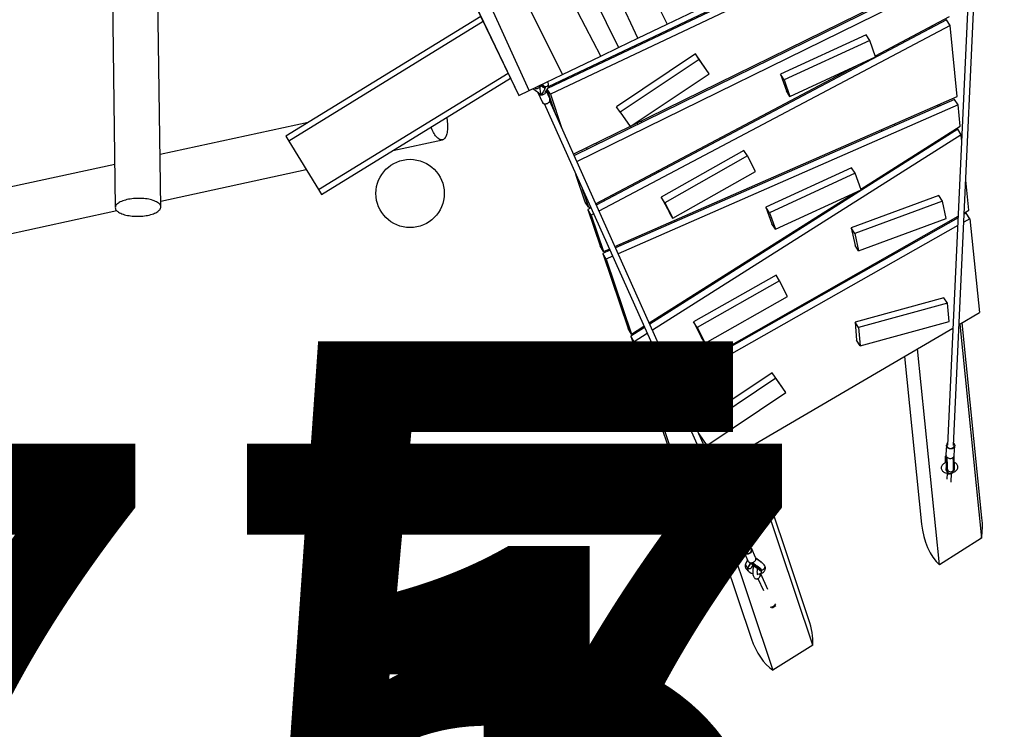
# Model space of a CAD drawing. Units: millimetres. Extents: x 4272 to 69753, y -16541 to 62524.
# Drawn here: x 36699 to 36757, y 50937 to 50979 of the extents above; entities that cross this region are included whole.
import ezdxf

# ---------------------------------------------------------------- set-up
doc = ezdxf.new("R2010")
doc.units = ezdxf.units.MM
doc.layers.add('OBRYS', color=7, linetype='Continuous', lineweight=35)
doc.styles.add('SLDTEXTSTYLE0', font='TXT', dxfattribs={"width": 0.7})
doc.dimstyles.new('SLDDIMSTYLE0', dxfattribs={"dimtxt": 50, "dimasz": 3.302, "dimexe": 0, "dimexo": 0.0625, "dimgap": 12.5, "dimtad": 1, "dimdec": 1, "dimrnd": 1e-09, "dimzin": 12, "dimdsep": 46, "dimtxsty": 'SLDTEXTSTYLE0', "dimsah": 1, "dimcen": 0.09, "dimadec": 0, "dimazin": 3, "dimtfac": 1, "dimtdec": 1, "dimtofl": 0, "dimtmove": 0, "dimatfit": 3, "dimfxl": 1, "dimfrac": 2, "dimtolj": 1, "dimtzin": 12, "dimarcsym": 0})

# ---------------------------------------------------------------- blocks, each defined once
blk = doc.blocks.new('*D255')
at = {"layer": 'Defpoints', "color": 0, "transparency": 16777216}
for p in [(36601.887, 50899.342), (36817.442, 50899.342), (36817.442, 50897.462)]:
    blk.add_point(p, dxfattribs=at)
at = {"layer": 'OBRYS', "color": 0, "lineweight": -2, "transparency": 16777216}
for p, q in [((36601.887, 50899.28), (36601.887, 50897.462)), ((36817.442, 50899.28), (36817.442, 50897.462)), ((36605.189, 50897.462), (36814.14, 50897.462))]:
    blk.add_line(p, q, dxfattribs=at)
at = {"layer": 'OBRYS', "color": 0, "transparency": 16777216}
for points in [[(36605.189, 50898.012), (36605.189, 50896.911), (36601.887, 50897.462)], [(36814.14, 50898.012), (36814.14, 50896.911), (36817.442, 50897.462)]]:
    blk.add_solid(points, dxfattribs=at)
at = {"layer": 'OBRYS', "color": 0, "transparency": 16777216, "insert": (36718.652, 50934.962), "char_height": 50, "attachment_point": 5, "style": 'SLDTEXTSTYLE0'}
blk.add_mtext('\\A1;215.6', dxfattribs=at)
blk = doc.blocks.new('*D258')
at = {"layer": 'Defpoints', "color": 0, "transparency": 16777216}
for p in [(36568.553, 50899.342), (36879.665, 50899.342), (36568.553, 50885.462)]:
    blk.add_point(p, dxfattribs=at)
at = {"layer": 'OBRYS', "color": 0, "lineweight": -2, "transparency": 16777216}
for p, q in [((36568.553, 50899.28), (36568.553, 50885.462)), ((36879.665, 50899.28), (36879.665, 50885.462)), ((36876.363, 50885.462), (36571.855, 50885.462))]:
    blk.add_line(p, q, dxfattribs=at)
at = {"layer": 'OBRYS', "color": 0, "transparency": 16777216}
for points in [[(36571.855, 50886.012), (36571.855, 50884.911), (36568.553, 50885.462)], [(36876.363, 50886.012), (36876.363, 50884.911), (36879.665, 50885.462)]]:
    blk.add_solid(points, dxfattribs=at)
at = {"layer": 'OBRYS', "color": 0, "transparency": 16777216, "insert": (36718.652, 50922.962), "char_height": 50, "attachment_point": 5, "style": 'SLDTEXTSTYLE0'}
blk.add_mtext('\\A1;311.1', dxfattribs=at)
blk = doc.blocks.new('*D260')
at = {"layer": 'Defpoints', "color": 0, "transparency": 16777216}
for p in [(36601.887, 50899.342), (36879.665, 50899.342), (36879.665, 50891.462)]:
    blk.add_point(p, dxfattribs=at)
at = {"layer": 'OBRYS', "color": 0, "lineweight": -2, "transparency": 16777216}
for p, q in [((36601.887, 50899.28), (36601.887, 50891.462)), ((36879.665, 50899.28), (36879.665, 50891.462)), ((36605.189, 50891.462), (36876.363, 50891.462))]:
    blk.add_line(p, q, dxfattribs=at)
at = {"layer": 'OBRYS', "color": 0, "transparency": 16777216}
for points in [[(36605.189, 50892.012), (36605.189, 50890.911), (36601.887, 50891.462)], [(36876.363, 50892.012), (36876.363, 50890.911), (36879.665, 50891.462)]]:
    blk.add_solid(points, dxfattribs=at)
at = {"layer": 'OBRYS', "color": 0, "transparency": 16777216, "insert": (36718.652, 50928.962), "char_height": 50, "attachment_point": 5, "style": 'SLDTEXTSTYLE0'}
blk.add_mtext('\\A1;277.8', dxfattribs=at)

msp = doc.modelspace()

# ---------------------------------------------------------------- linework, layer by layer
at = {"color": 7, "linetype": 'Continuous'}
for p, q in [((36723.226, 51006.368), (36737.115, 50978.526)), ((36735.394, 50977.698), (36722.308, 51005.927)), ((36720.492, 51005.054), (36734.266, 50977.156)), ((36733.23, 50976.658), (36718.847, 51004.263)), ((36717.087, 51003.417), (36730.973, 50975.573)), ((36729.023, 50974.635), (36716.188, 51002.985)), ((36714.944, 51002.387), (36728.424, 50974.347)), ((36714.949, 51002.389), (36728.428, 50974.35)), ((36704.384, 50998.02), (36704.8, 50967.782)), ((36707.467, 50967.819), (36707.188, 50988.06)), ((36755.02, 50986.334), (36753.524, 50953.876)), ((36753.879, 50953.859), (36755.375, 50986.319)), ((36752.774, 50985.5), (36730.105, 50974.764)), ((36730.16, 50974.88), (36752.93, 50985.664)), ((36752.98, 50985.175), (36730.269, 50974.419)), ((36731.659, 50970.832), (36753.192, 50981.407)), ((36753.348, 50981.573), (36734.988, 50972.556)), ((36731.815, 50970.483), (36753.398, 50981.082)), ((36726.197, 50978.978), (36714.782, 50971.964)), ((36737.115, 50978.526), (36738.739, 50979.306)), ((36726.344, 50978.673), (36714.958, 50971.677)), ((36753.462, 50978.775), (36732.961, 50967.928)), ((36753.667, 50978.45), (36733.118, 50967.578)), ((36735.394, 50977.698), (36737.115, 50978.526)), ((36753.617, 50978.945), (36749.294, 50976.658)), ((36752.614, 50978.327), (36752.606, 50978.41)), ((36753.667, 50978.45), (36753.462, 50978.775)), ((36754.094, 50974.28), (36753.667, 50978.45)), ((36748.763, 50977.901), (36743.746, 50975.594)), ((36748.969, 50977.576), (36748.763, 50977.901)), ((36752.465, 50978.336), (36752.474, 50978.252)), ((36734.266, 50977.156), (36735.394, 50977.698)), ((36748.969, 50977.576), (36743.952, 50975.269)), ((36749.314, 50976.602), (36748.969, 50977.576)), ((36733.23, 50976.658), (36734.266, 50977.156)), ((36734.062, 50976.638), (36734.036, 50976.715)), ((36738.769, 50976.779), (36734.152, 50973.691)), ((36734.299, 50976.751), (36734.274, 50976.828)), ((36738.975, 50976.453), (36738.769, 50976.779)), ((36739.353, 50975.938), (36738.769, 50976.779)), ((36749.99, 50976.938), (36749.981, 50977.021)), ((36730.973, 50975.573), (36733.23, 50976.658)), ((36748.348, 50976.158), (36732.929, 50968)), ((36738.975, 50976.453), (36734.358, 50973.366)), ((36739.558, 50975.613), (36738.975, 50976.453)), ((36744.297, 50974.295), (36749.314, 50976.602)), ((36749.22, 50976.559), (36749.223, 50976.532)), ((36716.699, 50968.843), (36727.793, 50975.66)), ((36729.023, 50974.635), (36730.973, 50975.573)), ((36731.594, 50975.559), (36731.62, 50975.482)), ((36734.941, 50972.525), (36739.558, 50975.613)), ((36739.558, 50975.613), (36739.353, 50975.938)), ((36743.952, 50975.269), (36743.746, 50975.594)), ((36743.746, 50975.594), (36744.092, 50974.62)), ((36716.876, 50968.556), (36727.94, 50975.354)), ((36731.037, 50975.295), (36731.063, 50975.218)), ((36743.952, 50975.269), (36744.297, 50974.295)), ((36728.428, 50974.35), (36729.023, 50974.635)), ((36729.738, 50974.38), (36729.238, 50974.739)), ((36729.561, 50974.479), (36729.789, 50973.971)), ((36729.664, 50974.831), (36729.63, 50974.855)), ((36729.947, 50974.853), (36729.937, 50974.812)), ((36729.945, 50974.723), (36729.954, 50974.765)), ((36730.235, 50974.171), (36730.025, 50974.638)), ((36730.072, 50974.718), (36730.556, 50973.291)), ((36730.269, 50974.419), (36730.076, 50974.724)), ((36730.269, 50974.419), (36730.947, 50972.419)), ((36744.297, 50974.295), (36744.092, 50974.62)), ((36728.424, 50974.347), (36728.428, 50974.35)), ((36729.907, 50973.87), (36741.668, 50947.641)), ((36741.992, 50947.787), (36730.231, 50974.016)), ((36730.243, 50974.149), (36730.235, 50974.171)), ((36734.049, 50965.502), (36754.094, 50974.28)), ((36753.938, 50974.12), (36734.083, 50965.426)), ((36754.143, 50973.795), (36734.238, 50965.079)), ((36753.081, 50973.745), (36753.072, 50973.832)), ((36754.143, 50973.795), (36753.938, 50974.12)), ((36754.27, 50972.56), (36754.143, 50973.795)), ((36734.358, 50973.366), (36734.152, 50973.691)), ((36734.358, 50973.366), (36734.941, 50972.525)), ((36752.93, 50973.77), (36752.939, 50973.683)), ((36716.098, 50972.773), (36707.424, 50970.887)), ((36735.395, 50972.667), (36735.369, 50972.743)), ((36735.631, 50972.783), (36735.606, 50972.86)), ((36750.433, 50972.585), (36750.424, 50972.673)), ((36734.937, 50972.531), (36731.626, 50970.905)), ((36754.116, 50972.373), (36736.085, 50960.962)), ((36748.442, 50968.872), (36754.27, 50972.56)), ((36749.651, 50972.334), (36749.66, 50972.247)), ((36754.322, 50972.048), (36754.116, 50972.373)), ((36714.782, 50971.964), (36714.958, 50971.677)), ((36714.958, 50971.677), (36716.699, 50968.843)), ((36721.049, 50971.12), (36723.95, 50971.751)), ((36732.94, 50971.55), (36732.965, 50971.474)), ((36754.322, 50972.048), (36736.244, 50960.607)), ((36753.127, 50971.837), (36753.136, 50971.753)), ((36753.275, 50971.841), (36753.266, 50971.925)), ((36754.349, 50971.781), (36754.322, 50972.048)), ((36732.386, 50971.278), (36732.412, 50971.202)), ((36741.597, 50971.131), (36736.765, 50968.398)), ((36741.803, 50970.806), (36741.597, 50971.131)), ((36741.803, 50970.806), (36736.971, 50968.073)), ((36742.276, 50969.897), (36741.803, 50970.806)), ((36704.765, 50970.309), (36688.426, 50966.757)), ((36707.462, 50968.167), (36715.977, 50970.018)), ((36736.379, 50969.737), (36736.354, 50969.811)), ((36736.613, 50969.86), (36736.587, 50969.935)), ((36737.444, 50967.164), (36742.276, 50969.897)), ((36747.909, 50970.118), (36742.893, 50967.812)), ((36748.115, 50969.793), (36743.098, 50967.487)), ((36748.115, 50969.793), (36747.909, 50970.118)), ((36748.46, 50968.819), (36748.115, 50969.793)), ((36749.909, 50969.8), (36749.917, 50969.716)), ((36750.676, 50970.196), (36750.668, 50970.281)), ((36732.313, 50968.108), (36731.762, 50969.732)), ((36754.773, 50967.633), (36754.595, 50969.381)), ((36716.699, 50968.843), (36716.876, 50968.556)), ((36732.519, 50967.783), (36732.154, 50968.859)), ((36736.053, 50961.032), (36748.087, 50968.647)), ((36743.443, 50966.512), (36748.46, 50968.819)), ((36732.519, 50967.783), (36732.313, 50968.108)), ((36733.403, 50968.25), (36733.428, 50968.175)), ((36733.95, 50968.54), (36733.976, 50968.465)), ((36736.971, 50968.073), (36736.765, 50968.398)), ((36736.765, 50968.398), (36737.239, 50967.49)), ((36736.971, 50968.073), (36737.444, 50967.164)), ((36753.02, 50968.489), (36747.885, 50966.597)), ((36753.226, 50968.164), (36748.091, 50966.272)), ((36753.226, 50968.164), (36753.02, 50968.489)), ((36753.45, 50967.14), (36753.226, 50968.164)), ((36688.992, 50964.152), (36704.881, 50967.606)), ((36732.646, 50967.762), (36732.463, 50967.665)), ((36732.669, 50967.34), (36732.463, 50967.665)), ((36732.463, 50967.665), (36733.184, 50965.539)), ((36732.614, 50967.833), (36732.519, 50967.783)), ((36737.444, 50967.164), (36737.239, 50967.49)), ((36743.098, 50967.487), (36742.893, 50967.812)), ((36742.893, 50967.812), (36743.238, 50966.837)), ((36743.098, 50967.487), (36743.443, 50966.512)), ((36754.619, 50967.457), (36754.503, 50967.392)), ((36754.507, 50967.482), (36754.773, 50967.633)), ((36754.825, 50967.132), (36754.619, 50967.457)), ((36732.803, 50967.411), (36732.669, 50967.34)), ((36732.669, 50967.34), (36733.389, 50965.214)), ((36737.346, 50966.855), (36737.319, 50966.935)), ((36737.491, 50957.825), (36754.142, 50967.275)), ((36754.137, 50967.184), (36737.522, 50957.755)), ((36737.586, 50966.96), (36737.559, 50967.04)), ((36748.315, 50965.247), (36753.45, 50967.14)), ((36753.622, 50966.98), (36753.63, 50966.896)), ((36753.771, 50966.976), (36753.762, 50967.059)), ((36754.825, 50967.132), (36754.482, 50966.938)), ((36754.825, 50967.132), (36755.387, 50961.633)), ((36754.117, 50966.73), (36737.68, 50957.403)), ((36743.443, 50966.512), (36743.238, 50966.837)), ((36748.091, 50966.272), (36747.885, 50966.597)), ((36747.885, 50966.597), (36748.109, 50965.572)), ((36734.852, 50965.854), (36734.879, 50965.774)), ((36748.091, 50966.272), (36748.315, 50965.247)), ((36733.389, 50965.214), (36733.184, 50965.539)), ((36733.757, 50965.283), (36733.333, 50965.098)), ((36733.389, 50965.214), (36733.723, 50965.36)), ((36734.29, 50965.608), (36734.316, 50965.528)), ((36748.315, 50965.247), (36748.109, 50965.572)), ((36750.383, 50965.142), (36750.392, 50965.059)), ((36751.156, 50965.492), (36751.147, 50965.575)), ((36733.539, 50964.773), (36733.333, 50965.098)), ((36733.333, 50965.098), (36734.821, 50960.707)), ((36733.913, 50964.936), (36733.539, 50964.773)), ((36733.539, 50964.773), (36735.027, 50960.382)), ((36743.484, 50963.822), (36738.652, 50961.09)), ((36743.69, 50963.497), (36738.858, 50960.765)), ((36743.69, 50963.497), (36743.484, 50963.822)), ((36744.163, 50962.589), (36743.69, 50963.497)), ((36738.984, 50962.797), (36738.959, 50962.871)), ((36738.757, 50962.653), (36738.732, 50962.727)), ((36739.332, 50959.856), (36744.163, 50962.589)), ((36753.313, 50962.509), (36748.108, 50961.083)), ((36753.519, 50962.184), (36753.313, 50962.509)), ((36753.519, 50962.184), (36748.314, 50960.758)), ((36753.61, 50961.117), (36753.519, 50962.184)), ((36736.398, 50961.25), (36736.423, 50961.176)), ((36748.405, 50959.691), (36753.61, 50961.117)), ((36754.206, 50960.943), (36755.387, 50961.633)), ((36735.027, 50960.382), (36734.821, 50960.707)), ((36735.781, 50960.77), (36734.973, 50960.259)), ((36735.027, 50960.382), (36735.75, 50960.84)), ((36738.858, 50960.765), (36738.652, 50961.09)), ((36738.652, 50961.09), (36739.126, 50960.181)), ((36738.858, 50960.765), (36739.332, 50959.856)), ((36739.853, 50952.557), (36753.84, 50960.73)), ((36748.314, 50960.758), (36748.108, 50961.083)), ((36748.108, 50961.083), (36748.199, 50960.016)), ((36748.314, 50960.758), (36748.405, 50959.691)), ((36754.235, 50960.96), (36755.512, 50948.425)), ((36755.539, 50949.618), (36754.375, 50961.042)), ((36735.179, 50959.934), (36734.973, 50960.259)), ((36734.973, 50960.259), (36735.946, 50957.39)), ((36735.94, 50960.415), (36735.179, 50959.934)), ((36739.332, 50959.856), (36739.126, 50960.181)), ((36748.405, 50959.691), (36748.199, 50960.016)), ((36735.179, 50959.934), (36736.151, 50957.065)), ((36753.053, 50946.869), (36751.764, 50959.517)), ((36739.94, 50959.127), (36739.915, 50959.201)), ((36740.172, 50959.259), (36740.147, 50959.332)), ((36751.002, 50959.071), (36752.001, 50949.258)), ((36736.151, 50957.065), (36737.18, 50957.649)), ((36737.538, 50957.852), (36737.563, 50957.778)), ((36743.264, 50958.115), (36738.723, 50955.078)), ((36743.47, 50957.79), (36738.882, 50954.722)), ((36743.47, 50957.79), (36743.264, 50958.115)), ((36743.848, 50957.275), (36743.264, 50958.115)), ((36744.054, 50956.95), (36743.47, 50957.79)), ((36736.151, 50957.065), (36735.946, 50957.39)), ((36737.212, 50957.579), (36736.096, 50956.946)), ((36737.37, 50957.227), (36736.302, 50956.621)), ((36736.996, 50957.545), (36737.021, 50957.471)), ((36744.054, 50956.95), (36743.848, 50957.275)), ((36736.302, 50956.621), (36736.096, 50956.946)), ((36736.096, 50956.946), (36737.833, 50951.822)), ((36736.302, 50956.621), (36738.039, 50951.497)), ((36739.437, 50953.862), (36744.054, 50956.95)), ((36738.961, 50954.547), (36739.437, 50953.862)), ((36745.632, 50942.172), (36741.77, 50953.677)), ((36745.411, 50943.651), (36742, 50953.812)), ((36753.457, 50953.866), (36753.431, 50953.311)), ((36753.92, 50953.288), (36753.945, 50953.844)), ((36753.434, 50953.271), (36753.39, 50953.209)), ((36753.495, 50953.101), (36753.502, 50953.095)), ((36753.875, 50952.491), (36753.878, 50952.471)), ((36753.878, 50952.471), (36753.927, 50952.474)), ((36738.039, 50951.497), (36739.544, 50952.377)), ((36738.865, 50951.98), (36742.04, 50942.519)), ((36739.404, 50952.295), (36743.298, 50940.695)), ((36753.462, 50952.443), (36753.511, 50952.446)), ((36753.493, 50952.242), (36753.477, 50951.888)), ((36753.736, 50951.708), (36753.76, 50952.226)), ((36753.805, 50952.264), (36753.845, 50952.279)), ((36738.039, 50951.497), (36737.833, 50951.822)), ((36755.512, 50948.425), (36753.053, 50946.869)), ((36741.612, 50947.603), (36741.84, 50947.095)), ((36742.05, 50947.819), (36742.058, 50947.803)), ((36742.286, 50947.295), (36742.058, 50947.803)), ((36741.821, 50947.137), (36741.714, 50946.958)), ((36742.012, 50946.986), (36741.821, 50946.667)), ((36741.821, 50946.667), (36741.83, 50946.709)), ((36741.997, 50946.988), (36741.83, 50946.709)), ((36742.066, 50946.727), (36742.137, 50946.846)), ((36742.077, 50946.743), (36742.066, 50946.727)), ((36742.168, 50946.812), (36742.154, 50946.818)), ((36741.808, 50946.615), (36741.806, 50946.609)), ((36742.547, 50946.221), (36742.547, 50946.221)), ((36743.005, 50945.421), (36742.593, 50946.338)), ((36742.622, 50946.523), (36742.632, 50946.565)), ((36742.425, 50946.061), (36742.74, 50945.359)), ((36745.632, 50942.172), (36743.298, 50940.695))]:
    msp.add_line(p, q, dxfattribs=at)
at = {"color": 7, "linetype": 'Continuous', "flags": 128}
for points in [[(36729.359, 50974.797), (36729.381, 50974.781), (36729.41, 50974.767), (36729.441, 50974.759), (36729.476, 50974.756), (36729.509, 50974.761), (36729.539, 50974.772), (36729.566, 50974.787), (36729.59, 50974.806), (36729.612, 50974.83), (36729.633, 50974.859), (36729.653, 50974.896), (36729.672, 50974.942), (36729.676, 50974.952)], [(36729.73, 50974.94), (36729.724, 50974.931), (36729.694, 50974.881), (36729.664, 50974.831)], [(36729.677, 50974.95), (36729.691, 50974.953), (36729.7, 50974.955)], [(36729.797, 50974.956), (36729.804, 50974.937), (36729.805, 50974.934)], [(36730.155, 50974.997), (36730.146, 50974.969), (36730.128, 50974.939), (36730.1, 50974.908), (36730.058, 50974.881), (36730.006, 50974.863), (36729.948, 50974.859), (36729.942, 50974.86)], [(36729.961, 50974.528), (36729.981, 50974.561), (36730.008, 50974.608), (36730.032, 50974.649), (36730.05, 50974.682), (36730.065, 50974.706), (36730.08, 50974.729), (36730.092, 50974.746), (36730.105, 50974.764), (36730.119, 50974.785), (36730.136, 50974.816), (36730.155, 50974.86), (36730.169, 50974.915), (36730.169, 50974.981), (36730.163, 50975.018), (36730.155, 50975.055)], [(36730.148, 50975.078), (36730.122, 50975.126), (36730.102, 50975.154)], [(36730.021, 50974.624), (36730.021, 50974.62), (36730.02, 50974.583), (36730.011, 50974.545), (36729.994, 50974.509), (36729.971, 50974.475), (36729.942, 50974.444), (36729.907, 50974.418), (36729.869, 50974.397), (36729.828, 50974.381), (36729.786, 50974.372), (36729.743, 50974.37), (36729.702, 50974.374), (36729.664, 50974.385), (36729.629, 50974.402), (36729.599, 50974.425), (36729.575, 50974.453), (36729.558, 50974.484), (36729.549, 50974.515)], [(36729.937, 50974.812), (36729.947, 50974.753), (36729.936, 50974.7), (36729.902, 50974.653), (36729.874, 50974.606), (36729.846, 50974.559), (36729.79, 50974.467), (36729.738, 50974.38)], [(36729.947, 50974.853), (36729.957, 50974.795), (36729.951, 50974.766)], [(36730.003, 50973.863), (36730.045, 50973.871), (36730.087, 50973.884), (36730.126, 50973.904), (36730.161, 50973.929), (36730.192, 50973.959), (36730.217, 50973.992), (36730.235, 50974.028), (36730.246, 50974.065), (36730.249, 50974.103), (36730.245, 50974.139), (36730.243, 50974.149)], [(36730.006, 50973.86), (36730.028, 50973.863), (36730.068, 50973.873), (36730.106, 50973.889), (36730.142, 50973.91), (36730.174, 50973.936), (36730.201, 50973.965), (36730.223, 50973.998), (36730.239, 50974.033), (36730.248, 50974.07), (36730.25, 50974.106), (36730.245, 50974.141), (36730.242, 50974.148)], [(36724.199, 50973.056), (36724.209, 50973), (36724.224, 50972.9), (36724.236, 50972.801), (36724.244, 50972.703), (36724.249, 50972.608), (36724.251, 50972.515), (36724.249, 50972.426), (36724.244, 50972.34), (36724.235, 50972.258), (36724.223, 50972.181), (36724.208, 50972.109), (36724.189, 50972.042), (36724.168, 50971.982), (36724.143, 50971.928), (36724.116, 50971.88), (36724.086, 50971.839), (36724.054, 50971.806), (36724.019, 50971.78), (36723.983, 50971.761), (36723.944, 50971.75), (36723.904, 50971.746), (36723.862, 50971.75), (36723.82, 50971.762), (36723.776, 50971.781), (36723.732, 50971.808), (36723.687, 50971.842), (36723.642, 50971.884), (36723.598, 50971.932), (36723.554, 50971.986), (36723.51, 50972.047), (36723.467, 50972.114), (36723.426, 50972.187), (36723.386, 50972.264), (36723.348, 50972.346), (36723.311, 50972.433), (36723.287, 50972.495)], [(36706.066, 50968.323), (36705.965, 50968.319), (36705.864, 50968.311), (36705.765, 50968.3), (36705.668, 50968.286), (36705.573, 50968.27), (36705.482, 50968.25), (36705.395, 50968.228), (36705.312, 50968.204), (36705.234, 50968.177), (36705.162, 50968.148), (36705.095, 50968.117), (36705.034, 50968.084), (36704.979, 50968.049), (36704.932, 50968.013), (36704.891, 50967.976), (36704.858, 50967.938), (36704.832, 50967.899), (36704.813, 50967.859), (36704.803, 50967.819), (36704.8, 50967.779), (36704.805, 50967.739), (36704.818, 50967.699), (36704.839, 50967.66), (36704.867, 50967.622), (36704.903, 50967.584), (36704.946, 50967.548), (36704.996, 50967.514), (36705.052, 50967.481), (36705.115, 50967.45), (36705.184, 50967.421), (36705.258, 50967.395), (36705.338, 50967.37), (36705.422, 50967.349), (36705.511, 50967.33), (36705.603, 50967.313), (36705.698, 50967.3), (36705.796, 50967.289), (36705.895, 50967.282), (36705.996, 50967.277), (36706.098, 50967.276), (36706.201, 50967.278), (36706.302, 50967.282), (36706.403, 50967.29), (36706.502, 50967.301), (36706.599, 50967.315), (36706.693, 50967.331), (36706.784, 50967.351), (36706.872, 50967.372), (36706.954, 50967.397), (36707.032, 50967.424), (36707.105, 50967.453), (36707.172, 50967.484), (36707.233, 50967.517), (36707.288, 50967.551), (36707.335, 50967.588), (36707.376, 50967.625), (36707.409, 50967.663), (36707.435, 50967.702), (36707.453, 50967.742), (36707.464, 50967.782), (36707.467, 50967.822), (36707.461, 50967.862), (36707.448, 50967.902), (36707.428, 50967.941), (36707.4, 50967.979), (36707.364, 50968.017), (36707.321, 50968.053), (36707.271, 50968.087), (36707.215, 50968.12), (36707.152, 50968.151), (36707.083, 50968.18), (36707.008, 50968.206), (36706.929, 50968.23), (36706.845, 50968.252), (36706.756, 50968.271), (36706.664, 50968.288), (36706.569, 50968.301), (36706.471, 50968.312), (36706.371, 50968.319), (36706.27, 50968.324), (36706.168, 50968.325), (36706.066, 50968.323)], [(36753.932, 50953.785), (36753.924, 50953.768), (36753.902, 50953.737), (36753.874, 50953.71), (36753.84, 50953.687), (36753.802, 50953.67), (36753.761, 50953.659), (36753.718, 50953.654), (36753.674, 50953.655), (36753.631, 50953.663), (36753.59, 50953.677), (36753.553, 50953.697), (36753.521, 50953.722), (36753.494, 50953.751), (36753.474, 50953.783), (36753.462, 50953.818), (36753.457, 50953.854), (36753.457, 50953.867)], [(36753.529, 50953.985), (36753.512, 50953.965), (36753.493, 50953.934), (36753.482, 50953.9), (36753.48, 50953.866), (36753.485, 50953.831), (36753.498, 50953.798), (36753.518, 50953.767), (36753.545, 50953.74), (36753.578, 50953.717), (36753.615, 50953.7), (36753.655, 50953.689), (36753.697, 50953.685), (36753.739, 50953.687), (36753.78, 50953.695), (36753.818, 50953.71), (36753.852, 50953.73), (36753.88, 50953.756), (36753.902, 50953.785), (36753.917, 50953.818), (36753.923, 50953.852), (36753.923, 50953.852)], [(36753.945, 50953.838), (36753.938, 50953.802), (36753.932, 50953.785)], [(36753.943, 50953.88), (36753.944, 50953.874), (36753.945, 50953.838)], [(36753.39, 50953.209), (36753.384, 50953.188), (36753.38, 50953.147), (36753.378, 50953.088), (36753.378, 50953.013), (36753.381, 50952.926), (36753.385, 50952.841)], [(36753.431, 50953.311), (36753.431, 50953.308), (36753.434, 50953.272), (36753.445, 50953.236), (36753.463, 50953.203), (36753.488, 50953.173), (36753.519, 50953.147), (36753.555, 50953.126), (36753.595, 50953.111), (36753.637, 50953.101), (36753.681, 50953.098), (36753.725, 50953.102), (36753.766, 50953.111), (36753.806, 50953.127), (36753.84, 50953.149), (36753.87, 50953.175), (36753.893, 50953.205), (36753.91, 50953.238), (36753.918, 50953.273), (36753.92, 50953.288)], [(36753.462, 50952.443), (36753.464, 50952.523), (36753.463, 50952.614), (36753.459, 50952.717), (36753.456, 50952.814), (36753.454, 50952.912), (36753.448, 50953.104), (36753.444, 50953.248)], [(36753.511, 50952.446), (36753.512, 50952.526), (36753.511, 50952.618), (36753.508, 50952.72), (36753.505, 50952.817), (36753.502, 50952.915), (36753.497, 50953.107), (36753.495, 50953.171)], [(36753.497, 50953.169), (36753.501, 50953.153), (36753.502, 50953.15)], [(36753.872, 50952.453), (36753.873, 50952.51), (36753.873, 50952.58), (36753.871, 50952.671), (36753.868, 50952.778), (36753.863, 50952.935), (36753.859, 50953.108), (36753.857, 50953.167)], [(36753.878, 50952.471), (36753.879, 50952.55), (36753.878, 50952.642), (36753.875, 50952.744), (36753.872, 50952.841), (36753.869, 50952.94), (36753.864, 50953.132), (36753.863, 50953.173)], [(36753.927, 50952.474), (36753.928, 50952.554), (36753.927, 50952.645), (36753.923, 50952.748), (36753.921, 50952.845), (36753.918, 50952.943), (36753.913, 50953.135), (36753.909, 50953.248)], [(36753.453, 50952.868), (36753.421, 50952.857), (36753.37, 50952.834), (36753.322, 50952.807), (36753.278, 50952.775), (36753.239, 50952.739), (36753.209, 50952.703), (36753.186, 50952.666), (36753.17, 50952.628), (36753.159, 50952.589), (36753.155, 50952.545), (36753.158, 50952.503), (36753.168, 50952.463), (36753.184, 50952.425), (36753.207, 50952.39), (36753.234, 50952.358), (36753.268, 50952.329), (36753.307, 50952.303), (36753.352, 50952.28), (36753.401, 50952.262), (36753.454, 50952.248), (36753.507, 50952.24), (36753.522, 50952.238)], [(36753.415, 50952.509), (36753.418, 50952.485), (36753.428, 50952.427), (36753.437, 50952.388), (36753.446, 50952.369), (36753.453, 50952.373), (36753.459, 50952.398), (36753.462, 50952.443)], [(36753.461, 50952.489), (36753.46, 50952.48), (36753.462, 50952.443)], [(36753.509, 50952.484), (36753.516, 50952.512), (36753.516, 50952.513)], [(36753.511, 50952.483), (36753.512, 50952.483), (36753.517, 50952.49)], [(36753.519, 50952.464), (36753.518, 50952.447), (36753.533, 50952.402), (36753.564, 50952.365), (36753.603, 50952.34), (36753.643, 50952.325), (36753.68, 50952.319), (36753.712, 50952.319)], [(36753.845, 50952.279), (36753.873, 50952.29), (36753.924, 50952.314), (36753.972, 50952.342), (36754.015, 50952.375), (36754.052, 50952.412), (36754.08, 50952.448), (36754.102, 50952.485), (36754.117, 50952.524), (36754.126, 50952.563), (36754.129, 50952.606), (36754.124, 50952.648), (36754.113, 50952.688), (36754.095, 50952.725), (36754.072, 50952.76), (36754.043, 50952.791), (36754.008, 50952.82), (36753.968, 50952.845), (36753.923, 50952.866), (36753.92, 50952.867)], [(36753.865, 50952.399), (36753.869, 50952.401), (36753.874, 50952.426), (36753.878, 50952.471)], [(36753.914, 50952.402), (36753.917, 50952.404), (36753.923, 50952.429), (36753.927, 50952.474)], [(36753.45, 50952.368), (36753.474, 50952.37), (36753.498, 50952.372)], [(36753.494, 50952.371), (36753.495, 50952.366), (36753.505, 50952.336), (36753.521, 50952.302), (36753.544, 50952.269), (36753.573, 50952.242), (36753.606, 50952.222), (36753.642, 50952.21), (36753.674, 50952.206), (36753.703, 50952.208), (36753.719, 50952.211), (36753.739, 50952.216), (36753.761, 50952.227), (36753.787, 50952.245), (36753.814, 50952.274), (36753.84, 50952.318), (36753.862, 50952.385), (36753.869, 50952.421), (36753.871, 50952.437), (36753.872, 50952.444), (36753.872, 50952.451)], [(36753.498, 50952.374), (36753.502, 50952.376), (36753.507, 50952.401), (36753.511, 50952.446)], [(36753.692, 50952.205), (36753.675, 50952.2), (36753.643, 50952.194)], [(36753.692, 50952.205), (36753.675, 50952.2), (36753.643, 50952.194)], [(36753.712, 50952.319), (36753.744, 50952.323), (36753.779, 50952.334), (36753.815, 50952.354), (36753.847, 50952.384), (36753.867, 50952.424), (36753.87, 50952.454)], [(36753.865, 50952.396), (36753.889, 50952.398), (36753.914, 50952.399)], [(36741.623, 50947.741), (36741.62, 50947.729), (36741.614, 50947.693), (36741.617, 50947.658), (36741.627, 50947.625), (36741.644, 50947.595), (36741.668, 50947.569), (36741.699, 50947.548), (36741.733, 50947.534), (36741.772, 50947.526), (36741.812, 50947.525), (36741.853, 50947.53), (36741.893, 50947.543), (36741.931, 50947.561), (36741.966, 50947.585), (36741.995, 50947.614), (36742.019, 50947.646), (36742.035, 50947.681), (36742.044, 50947.717), (36742.046, 50947.753), (36742.04, 50947.787), (36742.026, 50947.819), (36742.005, 50947.847), (36741.977, 50947.87), (36741.947, 50947.887)], [(36741.616, 50947.594), (36741.616, 50947.595), (36741.612, 50947.603)], [(36742.058, 50947.803), (36742.062, 50947.794), (36742.071, 50947.759), (36742.073, 50947.722), (36742.067, 50947.684), (36742.053, 50947.647), (36742.032, 50947.612), (36742.005, 50947.58), (36741.973, 50947.552), (36741.936, 50947.528), (36741.896, 50947.511), (36741.854, 50947.499), (36741.812, 50947.494), (36741.77, 50947.496), (36741.73, 50947.504), (36741.694, 50947.519), (36741.662, 50947.539), (36741.636, 50947.565), (36741.616, 50947.594)], [(36741.84, 50947.095), (36741.858, 50947.064), (36741.883, 50947.037), (36741.913, 50947.015), (36741.948, 50946.999), (36741.987, 50946.989), (36742.029, 50946.986), (36742.071, 50946.989), (36742.114, 50946.999), (36742.154, 50947.016), (36742.192, 50947.038), (36742.226, 50947.065), (36742.254, 50947.096), (36742.276, 50947.13), (36742.292, 50947.167), (36742.3, 50947.204), (36742.3, 50947.241), (36742.293, 50947.277), (36742.286, 50947.295)], [(36741.714, 50946.958), (36741.703, 50946.936), (36741.693, 50946.914), (36741.681, 50946.871), (36741.675, 50946.834), (36741.674, 50946.804), (36741.677, 50946.774), (36741.682, 50946.745), (36741.692, 50946.714), (36741.716, 50946.662), (36741.751, 50946.61), (36741.786, 50946.57), (36741.818, 50946.541), (36741.85, 50946.516)], [(36741.714, 50946.958), (36741.71, 50946.95), (36741.698, 50946.919)], [(36741.83, 50946.709), (36741.816, 50946.665), (36741.818, 50946.651)], [(36742.622, 50946.523), (36742.579, 50946.583), (36742.518, 50946.64), (36742.44, 50946.693), (36742.367, 50946.744), (36742.294, 50946.797), (36742.151, 50946.899), (36742.03, 50946.986)], [(36742.632, 50946.565), (36742.589, 50946.625), (36742.527, 50946.682), (36742.449, 50946.734), (36742.377, 50946.786), (36742.304, 50946.839), (36742.161, 50946.941), (36742.086, 50946.995)], [(36742.097, 50946.875), (36742.19, 50946.808), (36742.265, 50946.754), (36742.323, 50946.713), (36742.37, 50946.679), (36742.403, 50946.657), (36742.427, 50946.639), (36742.446, 50946.621), (36742.455, 50946.607)], [(36742.172, 50946.822), (36742.159, 50946.782), (36742.146, 50946.731), (36742.136, 50946.678), (36742.129, 50946.624), (36742.124, 50946.569), (36742.121, 50946.514), (36742.12, 50946.459), (36742.122, 50946.405), (36742.126, 50946.352), (36742.133, 50946.302), (36742.143, 50946.253), (36742.156, 50946.207), (36742.175, 50946.161), (36742.194, 50946.127), (36742.216, 50946.1), (36742.24, 50946.078), (36742.267, 50946.06), (36742.296, 50946.048), (36742.328, 50946.041), (36742.362, 50946.041), (36742.394, 50946.048), (36742.423, 50946.059), (36742.45, 50946.076), (36742.473, 50946.096), (36742.495, 50946.121), (36742.515, 50946.153), (36742.535, 50946.192), (36742.547, 50946.221)], [(36742.674, 50946.976), (36742.67, 50946.981), (36742.609, 50947.038), (36742.531, 50947.091), (36742.459, 50947.142), (36742.386, 50947.195), (36742.294, 50947.261)], [(36742.819, 50946.816), (36742.779, 50946.875), (36742.734, 50946.926), (36742.685, 50946.968), (36742.644, 50946.999), (36742.6, 50947.03), (36742.557, 50947.059), (36742.504, 50947.096), (36742.439, 50947.143), (36742.363, 50947.198), (36742.298, 50947.245)], [(36742.545, 50946.358), (36742.55, 50946.358), (36742.588, 50946.368), (36742.635, 50946.383), (36742.689, 50946.407), (36742.743, 50946.442), (36742.784, 50946.481), (36742.813, 50946.519), (36742.833, 50946.555), (36742.842, 50946.579), (36742.85, 50946.601), (36742.855, 50946.626), (36742.858, 50946.654), (36742.856, 50946.695), (36742.846, 50946.747), (36742.838, 50946.775), (36742.828, 50946.799)], [(36741.821, 50946.667), (36741.807, 50946.623), (36741.814, 50946.575), (36741.842, 50946.525), (36741.89, 50946.475), (36741.954, 50946.43), (36742.033, 50946.39), (36742.121, 50946.358), (36742.126, 50946.357)], [(36742.416, 50946.276), (36742.416, 50946.276), (36742.413, 50946.281), (36742.409, 50946.292), (36742.404, 50946.31), (36742.398, 50946.334), (36742.394, 50946.365), (36742.39, 50946.4), (36742.387, 50946.44), (36742.387, 50946.483), (36742.388, 50946.527), (36742.391, 50946.571), (36742.396, 50946.614), (36742.403, 50946.654), (36742.403, 50946.656)], [(36742.401, 50946.325), (36742.478, 50946.335), (36742.544, 50946.357), (36742.594, 50946.389), (36742.625, 50946.428), (36742.634, 50946.474), (36742.622, 50946.523)], [(36742.549, 50946.261), (36742.551, 50946.237), (36742.547, 50946.221)], [(36742.549, 50946.261), (36742.551, 50946.237), (36742.547, 50946.22)], [(36742.593, 50946.338), (36742.581, 50946.361), (36742.578, 50946.365)], [(36742.63, 50946.441), (36742.634, 50946.462), (36742.639, 50946.483)], [(36742.637, 50946.483), (36742.644, 50946.515), (36742.632, 50946.565)]]:
    msp.add_lwpolyline(points, dxfattribs=at)
at = {"color": 7, "linetype": 'Continuous'}
msp.add_circle((36722.058, 50968.611), 2, dxfattribs=at)
for centre, radius, start, end in [((36729.653, 50975.081), 0.151, 276.54051, 296.13553), ((36729.64, 50974.806), 0.162, 42.42974, 70.3823), ((36729.605, 50974.614), 0.386, 30.72475, 70.33257), ((36729.642, 50974.682), 0.35, 29.41027, 66.1257), ((36730.043, 50975.026), 0.116, 345.27316, 26.70271), ((36730.48, 50974.733), 0.822, 173.13893, 205.44074), ((36729.929, 50975.001), 0.19, 207.25918, 272.59711), ((36729.973, 50974.062), 0.204, 201.48314, 279.24764), ((36729.972, 50974.068), 0.207, 207.96613, 278.72931), ((36753.626, 50953.864), 0.169, 124.65084, 178.97719), ((36753.761, 50953.863), 0.163, 356.21771, 40.65284), ((36753.775, 50953.859), 0.168, 7.53606, 49.23138), ((36753.622, 50953.215), 0.232, 181.56987, 184.23887), ((36753.623, 50953.215), 0.234, 184.28507, 220.09078), ((36733.682, 50952.414), 19.778, 0.17511, 2.41622), ((36732.254, 50952.352), 21.263, 0.30081, 2.19021), ((36753.512, 50952.488), 0.104, 119.12327, 149.66313), ((36753.518, 50952.269), 0.0313, 277.71304, 345.70426), ((36753.519, 50952.269), 0.0308, 275.95873, 346.13528), ((36753.567, 50952.46), 0.226, 258.61339, 261.05244), ((36753.629, 50952.339), 0.146, 223.86302, 275.41205), ((36753.84, 50952.304), 0.0255, 226.86393, 280.57098), ((36741.898, 50947.735), 0.173, 29.19771, 75.8331), ((36741.766, 50947.676), 0.171, 151.72198, 208.94297), ((36741.88, 50946.892), 0.183, 171.55049, 255.37191), ((36741.903, 50946.865), 0.214, 250.24571, 319.71912), ((36742.276, 50947.079), 0.27, 199.88467, 229.16249), ((36742.18, 50946.706), 0.117, 95.09297, 130.71901), ((36742.641, 50946.772), 0.202, 266.16495, 344.58652), ((36742.73, 50946.75), 0.109, 343.1787, 36.33679), ((36741.909, 50946.916), 0.264, 250.3871, 252.72732), ((36742.617, 50946.719), 0.197, 215.11848, 271.69841), ((36742.421, 50946.221), 0.134, 17.1679, 61.38091), ((36742.465, 50946.313), 0.138, 301.37097, 345.08525), ((36742.507, 50946.3), 0.0948, 346.1779, 23.93271), ((36742.507, 50946.3), 0.0948, 346.17926, 23.8414), ((36743.106, 50944.867), 0.473, 275.05844, 322.18726), ((36743.125, 50944.826), 0.478, 282.46578, 314.77992)]:
    msp.add_arc(centre, radius, start, end, dxfattribs=at)
for centre, major_axis, ratio, start_param, end_param in [((36753.77, 50949.438), (0.301, -2.954), 0.598794, 1.160418, 1.570796), ((36753.77, 50949.438), (0.301, -2.954), 0.598794, 4.712389, 5.703287), ((36743.726, 50943.085), (0.898, -2.675), 0.63012, 1.02189, 1.570796), ((36743.726, 50943.085), (0.898, -2.675), 0.63012, 4.712389, 5.567733)]:
    msp.add_ellipse(centre, major_axis=major_axis, ratio=ratio, start_param=start_param, end_param=end_param, dxfattribs=at)

# ---------------------------------------------------------------- dimensions: what is measured, and where the dimension line sits
at = {"layer": 'OBRYS'}
for base, p1, p2, picture, middle in [((36817.442, 50897.462), (36601.887, 50899.342), (36817.442, 50899.342), '*D255', (36718.652, 50897.462)), ((36879.665, 50891.462), (36601.887, 50899.342), (36879.665, 50899.342), '*D260', (36718.652, 50891.462)), ((36568.553, 50885.462), (36879.665, 50899.342), (36568.553, 50899.342), '*D258', (36718.652, 50885.462))]:
    dim = msp.add_linear_dim(base=base, p1=p1, p2=p2, dimstyle='SLDDIMSTYLE0', dxfattribs=at)
    dim.commit()
    dim.dimension.update_dxf_attribs({"geometry": picture, "text_midpoint": middle, "dimtype": 160})

doc.saveas('drawing.dxf')
